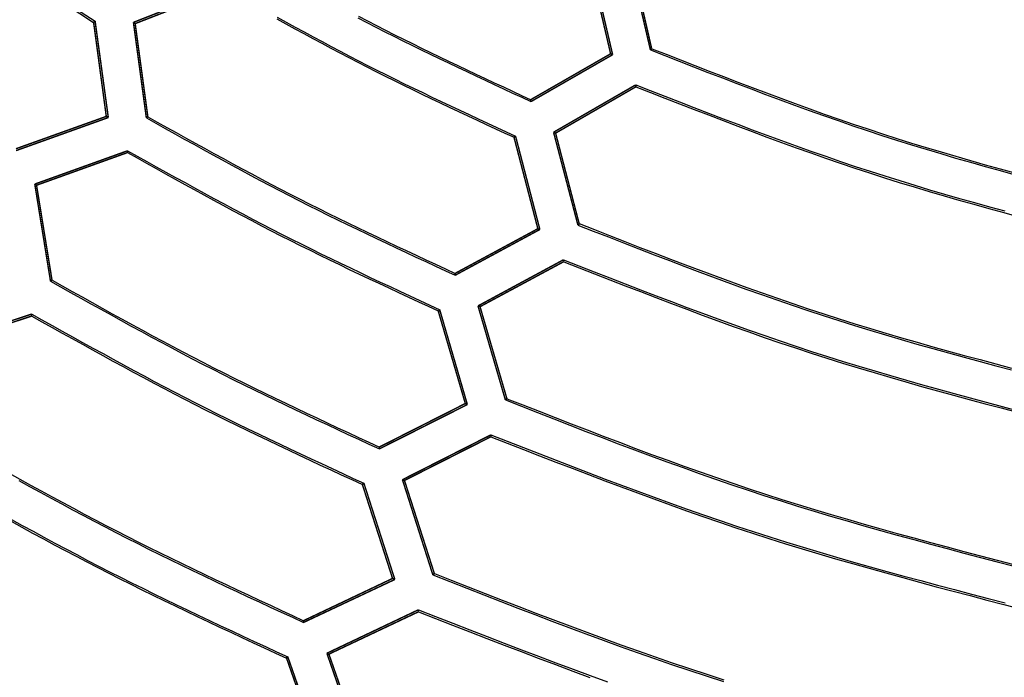
# Model space of a CAD drawing. Extents: x 56457 to 92424, y 96385 to 117475.
# Drawn here: x 60750 to 61613, y 106121 to 106697 of the extents above; entities that cross this region are included whole.
import ezdxf

# ---------------------------------------------------------------- set-up
doc = ezdxf.new("R2010")
doc.units = 0
doc.header["$MEASUREMENT"] = 0
doc.layers.add('LIVELLO_2', color=7, linetype='ByLayer')

msp = doc.modelspace()

# ---------------------------------------------------------------- linework, layer by layer
at = {"layer": 'LIVELLO_2', "color": 7, "linetype": 'Continuous', "const_width": 1.27}
for points in [[(61249.22994, 106746.29238), (61267.67784, 106667.27761)], [(61269.45595, 106666.49968), (61250.56353, 106747.29257)], [(61283.90309, 106750.84879), (61302.57325, 106670.61156)], [(61303.68457, 106671.72288), (61285.6812, 106750.07087)], [(60928.28105, 106725.62185), (60849.3774, 106694.83832)], [(60850.93325, 106693.727), (60928.28105, 106723.84374)], [(60814.48199, 106694.83832), (60814.48199, 106694.94945), (60814.70425, 106694.94945), (60814.92652, 106695.06058), (60814.92652, 106695.17171), (60815.37105, 106695.28284), (60815.37105, 106695.39398), (60815.37105, 106695.50511), (60815.59331, 106695.61624), (60815.81557, 106695.72737), (60815.81557, 106695.8385)], [(60814.48199, 106694.83832), (60825.59518, 106612.37845)], [(60827.37329, 106611.37827), (60815.81557, 106695.8385)], [(60849.3774, 106694.83832), (60860.71286, 106611.04487)], [(60850.93325, 106693.727), (60849.3774, 106694.83832)], [(60862.04644, 106611.93393), (60850.93325, 106693.727)], [(61303.68457, 106671.72288), (61303.46231, 106671.61175), (61303.46231, 106671.50062), (61303.46231, 106671.38949), (61303.24004, 106671.38949), (61303.01778, 106671.16722), (61303.01778, 106671.05609), (61302.79552, 106670.94496), (61302.57325, 106670.83383), (61302.57325, 106670.7227), (61302.57325, 106670.61156)], [(61267.67784, 106667.27761), (61197.66475, 106627.04786)], [(61197.88701, 106625.38089), (61269.45595, 106666.49968)], [(61267.67784, 106667.27761), (61269.45595, 106666.49968)], [(61289.68195, 106640.05029), (61217.66849, 106598.48697)], [(61219.4466, 106597.70904), (61289.90422, 106638.38332)], [(61289.90422, 106638.38332), (61289.90422, 106638.60558), (61289.90422, 106638.71671), (61289.90422, 106638.93898), (61289.68195, 106639.05011), (61289.68195, 106639.27237), (61289.68195, 106639.3835), (61289.68195, 106639.60577), (61289.68195, 106639.82803), (61289.68195, 106640.05029)], [(61197.66475, 106627.04786), (61197.66475, 106626.8256), (61197.66475, 106626.60334), (61197.66475, 106626.4922), (61197.66475, 106626.26994), (61197.66475, 106626.15881), (61197.66475, 106626.04768), (61197.66475, 106625.82541), (61197.88701, 106625.60315), (61197.88701, 106625.49202), (61197.88701, 106625.38089)], [(60825.59518, 106612.37845), (60746.46927, 106584.03982)], [(60746.46927, 106582.37284), (60827.37329, 106611.37827)], [(60825.59518, 106612.37845), (60827.37329, 106611.37827)], [(60862.04644, 106611.93393), (60861.60191, 106611.82279), (60861.60191, 106611.71166), (60861.37965, 106611.60053), (60861.15738, 106611.4894), (60861.15738, 106611.37827), (60860.93512, 106611.26714), (60860.71286, 106611.156), (60860.71286, 106611.04487)], [(61182.99534, 106594.04169), (61183.2176, 106594.15282), (61183.2176, 106594.37509), (61183.43987, 106594.37509), (61183.43987, 106594.59735), (61183.66213, 106594.59735), (61183.88439, 106594.70848), (61183.88439, 106594.81962), (61184.10666, 106594.93075), (61184.10666, 106595.04188), (61184.32892, 106595.15301)], [(61182.99534, 106594.04169), (61203.88813, 106513.9156)], [(61205.66624, 106513.24881), (61184.32892, 106595.15301)], [(61217.66849, 106598.48697), (61239.00581, 106517.13842)], [(61219.4466, 106597.70904), (61217.66849, 106598.48697)], [(61240.11713, 106518.36087), (61219.4466, 106597.70904)], [(60844.26534, 106582.26171), (60762.91679, 106553.03402)], [(60844.26534, 106580.70587), (60844.26534, 106580.817), (60844.26534, 106581.03926), (60844.26534, 106581.15039), (60844.26534, 106581.26152), (60844.26534, 106581.48379), (60844.26534, 106581.70605), (60844.26534, 106581.81718), (60844.26534, 106581.92832), (60844.26534, 106582.15058), (60844.26534, 106582.26171)], [(60764.47264, 106552.03384), (60844.26534, 106580.70587)], [(60762.91679, 106553.03402), (60776.69715, 106467.907)], [(60764.47264, 106552.03384), (60762.91679, 106553.03402)], [(60778.03073, 106468.79605), (60764.47264, 106552.03384)], [(61203.88813, 106513.9156), (61131.43014, 106474.79717)], [(61131.43014, 106473.1302), (61205.66624, 106513.24881)], [(61203.88813, 106513.9156), (61205.66624, 106513.24881)], [(61240.11713, 106518.36087), (61240.11713, 106518.13861), (61239.89487, 106518.13861), (61239.89487, 106517.91635), (61239.6726, 106517.80522), (61239.45034, 106517.80522), (61239.45034, 106517.69408), (61239.22807, 106517.58295), (61239.22807, 106517.47182), (61239.00581, 106517.36069), (61239.00581, 106517.13842)], [(61226.33678, 106486.68829), (61151.43388, 106446.23628)], [(61226.55904, 106485.02131), (61153.21199, 106445.56949)], [(61226.55904, 106485.02131), (61226.55904, 106485.13244), (61226.55904, 106485.24357), (61226.33678, 106485.46584), (61226.33678, 106485.57697), (61226.33678, 106485.79923), (61226.33678, 106486.02149), (61226.33678, 106486.24376), (61226.33678, 106486.46602), (61226.33678, 106486.68829)], [(61131.43014, 106474.79717), (61131.43014, 106474.57491), (61131.43014, 106474.46378), (61131.43014, 106474.24151), (61131.43014, 106474.13038), (61131.43014, 106473.90812), (61131.43014, 106473.79699), (61131.43014, 106473.57472), (61131.43014, 106473.46359), (61131.43014, 106473.24133), (61131.43014, 106473.1302)], [(60778.03073, 106468.79605), (60777.80847, 106468.79605), (60777.5862, 106468.68492), (60777.5862, 106468.57379), (60777.5862, 106468.46266), (60777.14168, 106468.35152), (60777.14168, 106468.24039), (60776.91941, 106468.12926), (60776.69715, 106468.01813), (60776.69715, 106467.907)], [(61151.43388, 106446.23628), (61175.43837, 106363.77642)], [(61153.21199, 106445.56949), (61151.43388, 106446.23628)], [(61176.77195, 106364.88773), (61153.21199, 106445.56949)], [(60760.24963, 106439.12384), (60676.23392, 106411.34086)], [(60678.01203, 106410.34068), (60760.24963, 106437.34573)], [(60760.24963, 106437.34573), (60760.24963, 106437.56799), (60760.24963, 106437.79025), (60760.24963, 106438.01252), (60760.24963, 106438.12365), (60760.24963, 106438.23478), (60760.24963, 106438.45705), (60760.24963, 106438.56818), (60760.24963, 106438.79044), (60760.24963, 106438.90157), (60760.24963, 106439.12384)], [(61116.53847, 106441.90213), (61116.76073, 106441.90213), (61116.76073, 106442.01327), (61116.983, 106442.1244), (61117.20526, 106442.34666), (61117.20526, 106442.45779), (61117.20526, 106442.56893), (61117.42752, 106442.68006), (61117.64979, 106442.79119), (61117.87205, 106442.90232)], [(61116.53847, 106441.90213), (61140.32069, 106360.66472)], [(61142.0988, 106359.77567), (61117.87205, 106442.90232)], [(61140.32069, 106360.66472), (61064.97327, 106322.54648)], [(61064.97327, 106320.87951), (61142.0988, 106359.77567)], [(61140.32069, 106360.66472), (61142.0988, 106359.77567)], [(61176.77195, 106364.88773), (61176.54969, 106364.7766), (61176.32742, 106364.66547), (61176.32742, 106364.55434), (61176.10516, 106364.44321), (61175.8829, 106364.33208), (61175.8829, 106364.22094), (61175.66063, 106363.99868), (61175.43837, 106363.88755), (61175.43837, 106363.77642)], [(61162.76933, 106333.21515), (61085.19927, 106293.87446)], [(61162.76933, 106331.54817), (61162.76933, 106331.6593), (61162.76933, 106331.88156), (61162.76933, 106331.9927), (61162.76933, 106332.21496), (61162.76933, 106332.43722), (61162.76933, 106332.54835), (61162.76933, 106332.65949), (61162.76933, 106332.88175), (61162.76933, 106332.99288), (61162.76933, 106333.21515)], [(61086.97738, 106293.20767), (61162.76933, 106331.54817)], [(61064.97327, 106322.54648), (61064.97327, 106322.43535), (61064.97327, 106322.21309), (61064.97327, 106321.99083), (61064.97327, 106321.87969), (61064.97327, 106321.76856), (61064.97327, 106321.5463), (61064.97327, 106321.43517), (61064.97327, 106321.2129), (61064.97327, 106320.99064), (61064.97327, 106320.87951)], [(61050.0816, 106289.65144), (61050.30386, 106289.76258), (61050.52612, 106289.87371), (61050.52612, 106289.98484), (61050.52612, 106290.09597), (61050.74839, 106290.2071), (61050.97065, 106290.31824), (61050.97065, 106290.42937), (61051.19292, 106290.5405), (61051.41518, 106290.65163), (61051.41518, 106290.76276)], [(61050.0816, 106289.65144), (61076.53099, 106207.30271)], [(61078.53136, 106206.41366), (61051.41518, 106290.76276)], [(61085.19927, 106293.87446), (61111.87093, 106210.41441)], [(61086.97738, 106293.20767), (61085.19927, 106293.87446)], [(61086.97738, 106293.20767), (61113.20451, 106211.52573)], [(61113.20451, 106211.52573), (61112.98225, 106211.41459), (61112.75998, 106211.30346), (61112.75998, 106211.19233), (61112.75998, 106210.97007), (61112.53772, 106210.85893), (61112.31546, 106210.7478), (61112.31546, 106210.63667), (61112.09319, 106210.63667), (61111.87093, 106210.52554), (61111.87093, 106210.41441)], [(61076.53099, 106207.30271), (60998.5164, 106170.29579)], [(60998.5164, 106168.73995), (61078.53136, 106206.41366)], [(61076.53099, 106207.30271), (61078.53136, 106206.41366)], [(61099.20189, 106179.85314), (61018.96467, 106141.7349)], [(61020.74278, 106140.95698), (61099.20189, 106178.07503)], [(61099.20189, 106178.07503), (61099.20189, 106178.29729), (61099.20189, 106178.40842), (61099.20189, 106178.63069), (61099.20189, 106178.85295), (61099.20189, 106178.96408), (61099.20189, 106179.07521), (61099.20189, 106179.29748), (61099.20189, 106179.40861), (61099.20189, 106179.63087), (61099.20189, 106179.85314)], [(60998.5164, 106170.29579), (60998.5164, 106170.18466), (60998.5164, 106169.9624), (60998.5164, 106169.85127), (60998.5164, 106169.74014), (60998.5164, 106169.51787), (60998.5164, 106169.29561), (60998.5164, 106169.18448), (60998.5164, 106169.07334), (60998.5164, 106168.85108), (60998.5164, 106168.73995)], [(61018.96467, 106141.7349), (61048.30349, 106056.94127)], [(61020.74278, 106140.95698), (61018.96467, 106141.7349)], [(60983.62473, 106137.40076), (60983.84699, 106137.51189), (60983.84699, 106137.73415), (60984.06925, 106137.73415), (60984.29152, 106137.95641), (60984.29152, 106138.06755), (60984.29152, 106138.17868), (60984.51378, 106138.28981), (60984.73605, 106138.40094), (60984.73605, 106138.51207)], [(60983.62473, 106137.40076), (61012.74128, 106054.05184)], [(61014.51939, 106053.16278), (60984.73605, 106138.51207)], [(61049.63707, 106058.05259), (61020.74278, 106140.95698)]]:
    msp.add_lwpolyline(points, dxfattribs=at)
at = {"layer": 'LIVELLO_2', "color": 7, "linetype": 'Continuous'}
for points in [[(60741.51613, 106741.83737), (60753.64117, 106733.95475), (60765.78581, 106726.0991), (60777.94614, 106718.26502), (60790.11822, 106710.44713), (60802.29815, 106702.64003), (60814.48199, 106694.83832)], [(60742.65771, 106742.90566), (60754.81444, 106735.01125), (60766.99094, 106727.14404), (60779.18326, 106719.29861), (60791.38744, 106711.4695), (60803.59953, 106703.65128), (60815.81557, 106695.8385)], [(60975.16869, 106697.79614), (60983.00135, 106693.4903), (60990.84235, 106689.20082), (60998.69287, 106684.93003), (61006.55411, 106680.68027), (61014.42725, 106676.45386), (61022.31349, 106672.25316), (61030.21402, 106668.08049), (61038.13002, 106663.93819), (61046.06269, 106659.8286), (61054.01322, 106655.75405), (61061.98239, 106651.71609), (61069.96942, 106647.71315), (61077.97309, 106643.7429), (61085.99224, 106639.80299), (61094.02566, 106635.89111), (61102.07217, 106632.0049), (61110.13058, 106628.14204), (61118.1997, 106624.30019), (61126.27833, 106620.47702), (61134.36529, 106616.6702), (61142.45939, 106612.87738), (61150.55944, 106609.09623), (61158.66425, 106605.32443), (61166.77263, 106601.55962), (61174.88339, 106597.79949), (61182.99534, 106594.04169)], [(60975.39181, 106699.39617), (60983.26221, 106695.06175), (60991.14121, 106690.74418), (60999.03002, 106686.44588), (61006.92987, 106682.16925), (61014.84199, 106677.9167), (61022.76761, 106673.69064), (61030.70795, 106669.49347), (61038.66425, 106665.32761), (61046.63772, 106661.19546), (61054.6296, 106657.09943), (61062.6407, 106653.04113), (61070.67021, 106649.01896), (61078.7169, 106645.0305), (61086.77954, 106641.07336), (61094.85691, 106637.14511), (61102.94778, 106633.24335), (61111.05092, 106629.36568), (61119.1651, 106625.50968), (61127.2891, 106621.67295), (61135.4217, 106617.85308), (61143.56165, 106614.04766), (61151.70774, 106610.25428), (61159.85874, 106606.47053), (61168.01342, 106602.69401), (61176.17056, 106598.92231), (61184.32892, 106595.15301)], [(61046.03088, 106698.89219), (61053.89827, 106694.77761), (61061.78229, 106690.6957), (61069.68415, 106686.64882), (61077.60463, 106682.63853), (61085.54297, 106678.66328), (61093.49795, 106674.72073), (61101.4684, 106670.80855), (61109.45312, 106666.92441), (61117.45093, 106663.06596), (61125.46064, 106659.23087), (61133.48105, 106655.41681), (61141.51098, 106651.62144), (61149.54923, 106647.84242), (61157.59462, 106644.07741), (61165.64596, 106640.32409), (61173.70206, 106636.58011), (61181.76173, 106632.84314), (61189.82378, 106629.11085), (61197.88701, 106625.38089)], [(61046.7807, 106700.1924), (61054.60081, 106696.10479), (61062.43705, 106692.04884), (61070.29055, 106688.02679), (61078.16211, 106684.04019), (61086.05095, 106680.08754), (61093.95593, 106676.16658), (61101.8759, 106672.27504), (61109.8097, 106668.41067), (61117.75618, 106664.57119), (61125.71418, 106660.75435), (61133.68256, 106656.95788), (61141.66016, 106653.17952), (61149.64583, 106649.417), (61157.63842, 106645.66806), (61165.63677, 106641.93044), (61173.63973, 106638.20187), (61181.64615, 106634.4801), (61189.65487, 106630.76285), (61197.66475, 106627.04786)], [(61302.57325, 106670.61156), (61315.17658, 106665.67904), (61327.78184, 106660.75245), (61340.39095, 106655.83773), (61353.00584, 106650.94079), (61365.62844, 106646.06758), (61378.26067, 106641.22403), (61390.90446, 106636.41607), (61403.56175, 106631.64962), (61416.23444, 106626.93063), (61428.92449, 106622.26502), (61441.6338, 106617.65872), (61454.3643, 106613.11766), (61467.11793, 106608.64778), (61479.89661, 106604.25501), (61492.70227, 106599.94528), (61505.53683, 106595.72452), (61518.40157, 106591.59666), (61531.29521, 106587.55774), (61544.21581, 106583.60183), (61557.16145, 106579.72301), (61570.13021, 106575.91533), (61583.12016, 106572.17287), (61596.12937, 106568.4897), (61609.15592, 106564.8599), (61622.19788, 106561.27753)], [(61303.68457, 106671.72288), (61316.2405, 106666.81121), (61328.79835, 106661.90545), (61341.36004, 106657.01149), (61353.92747, 106652.13525), (61366.50258, 106647.28262), (61379.08727, 106642.45951), (61391.68347, 106637.67183), (61404.29309, 106632.92548), (61416.91805, 106628.22637), (61429.56027, 106623.58039), (61442.22166, 106618.99346), (61454.90414, 106614.47147), (61467.60964, 106610.02034), (61480.34006, 106605.64596), (61493.09732, 106601.35424), (61505.88334, 106597.15108), (61518.6994, 106593.04041), (61531.5442, 106589.01825), (61544.41584, 106585.07872), (61557.31239, 106581.2159), (61570.23194, 106577.4239), (61583.17257, 106573.69681), (61596.13236, 106570.02874), (61609.10941, 106566.41378), (61622.10178, 106562.84604)], [(61289.68195, 106640.05029), (61302.43629, 106635.06335), (61315.19257, 106630.08238), (61327.95273, 106625.11336), (61340.71871, 106620.16225), (61353.49245, 106615.23504), (61366.27589, 106610.33769), (61379.07097, 106605.47619), (61391.87962, 106600.65649), (61404.70379, 106595.88458), (61417.54543, 106591.16643), (61430.40645, 106586.50801), (61443.28882, 106581.91529), (61456.19447, 106577.39425), (61469.12533, 106572.95086), (61482.08335, 106568.59109), (61495.07047, 106564.32093), (61508.088, 106560.1444), (61521.13466, 106556.05761), (61534.20853, 106552.05455), (61547.30764, 106548.12926), (61560.43007, 106544.27576), (61573.57387, 106540.48805), (61586.7371, 106536.76015), (61599.9178, 106533.0861), (61613.11405, 106529.45989)], [(61289.90422, 106638.38332), (61302.62371, 106633.40669), (61315.34514, 106628.43605), (61328.07045, 106623.47736), (61340.8016, 106618.53661), (61353.54051, 106613.61978), (61366.28913, 106608.73283), (61379.04941, 106603.88176), (61391.82329, 106599.07254), (61404.6127, 106594.31115), (61417.41959, 106589.60357), (61430.24591, 106584.95578), (61443.09359, 106580.37375), (61455.96458, 106575.86346), (61468.86082, 106571.4309), (61481.78425, 106567.08204), (61494.73682, 106562.82286), (61507.7198, 106558.6573), (61520.73189, 106554.58133), (61533.77115, 106550.58899), (61546.83563, 106546.67429), (61559.9234, 106542.83127), (61573.03251, 106539.05395), (61586.16102, 106535.33636), (61599.307, 106531.67253), (61612.46851, 106528.05648), (61625.64359, 106524.48224)], [(60860.71286, 106611.04487), (60869.00802, 106606.41164), (60877.30447, 106601.78093), (60885.6035, 106597.15528), (60893.90639, 106592.53723), (60902.21444, 106587.92929), (60910.52893, 106583.334), (60918.85116, 106578.75389), (60927.1824, 106574.19148), (60935.52396, 106569.64932), (60943.87711, 106565.12992), (60952.24316, 106560.63582), (60960.62338, 106556.16955), (60969.01906, 106551.73364), (60977.4315, 106547.33061), (60985.86198, 106542.963), (60994.31179, 106538.63333), (61002.7818, 106534.3433), (61011.27113, 106530.09122), (61019.77852, 106525.87457), (61028.30266, 106521.6908), (61036.84226, 106517.5374), (61045.39605, 106513.41183), (61053.96272, 106509.31156), (61062.541, 106505.23406), (61071.12959, 106501.1768), (61079.72719, 106497.13725), (61088.33254, 106493.11288), (61096.94432, 106489.10116), (61105.56127, 106485.09957), (61114.18208, 106481.10556), (61122.80546, 106477.11661), (61131.43014, 106473.1302)], [(60862.04644, 106611.93393), (60870.30636, 106607.33741), (60878.56753, 106602.74334), (60886.83117, 106598.15412), (60895.09853, 106593.5722), (60903.37083, 106589.00002), (60911.64933, 106584.43999), (60919.93526, 106579.89456), (60928.22986, 106575.36616), (60936.53437, 106570.85722), (60944.85002, 106566.37017), (60953.17805, 106561.90744), (60961.5197, 106557.47147), (60969.87622, 106553.06469), (60978.24883, 106548.68954), (60986.63877, 106544.34843), (60995.0473, 106540.04382), (61003.47522, 106535.77732), (61011.92173, 106531.54732), (61020.38558, 106527.35139), (61028.86553, 106523.18709), (61037.36035, 106519.05199), (61045.86879, 106514.94366), (61054.38962, 106510.85966), (61062.9216, 106506.79756), (61071.46349, 106502.75493), (61080.01405, 106498.72933), (61088.57204, 106494.71833), (61097.13623, 106490.7195), (61105.70537, 106486.7304), (61114.27823, 106482.7486), (61122.85357, 106478.77167), (61131.43014, 106474.79717)], [(60844.26534, 106582.26171), (60852.65239, 106577.5864), (60861.04072, 106572.9136), (60869.4316, 106568.2458), (60877.82631, 106563.58553), (60886.22612, 106558.93527), (60894.63232, 106554.29755), (60903.04618, 106549.67487), (60911.46897, 106545.06972), (60919.90197, 106540.48462), (60928.34646, 106535.92208), (60936.80371, 106531.3846), (60945.275, 106526.87468), (60953.76161, 106522.39483), (60962.26481, 106517.94756), (60970.78589, 106513.53537), (60979.3261, 106509.16077), (60987.88632, 106504.82543), (60996.46567, 106500.52767), (61005.0629, 106496.265), (61013.67671, 106492.03489), (61022.30584, 106487.83486), (61030.94901, 106483.66238), (61039.60494, 106479.51496), (61048.27236, 106475.3901), (61056.94999, 106471.28528), (61065.63655, 106467.198), (61074.33077, 106463.12575), (61083.03137, 106459.06603), (61091.73707, 106455.01633), (61100.4466, 106450.97415), (61109.15869, 106446.93698), (61117.87205, 106442.90232)], [(60844.26534, 106580.70587), (60852.60746, 106576.04181), (60860.95088, 106571.38031), (60869.2969, 106566.72391), (60877.64683, 106562.07518), (60886.00197, 106557.43665), (60894.36362, 106552.8109), (60902.73307, 106548.20046), (60911.11164, 106543.6079), (60919.50062, 106539.03576), (60927.90131, 106534.4866), (60936.31502, 106529.96298), (60944.74305, 106525.46744), (60953.1867, 106521.00254), (60961.64727, 106516.57083), (60970.12606, 106512.17487), (60978.62437, 106507.81721), (60987.14309, 106503.49956), (60995.68133, 106499.22022), (61004.23781, 106494.97665), (61012.81121, 106490.76628), (61021.40024, 106486.58656), (61030.0036, 106482.43494), (61038.61997, 106478.30886), (61047.24807, 106474.20577), (61055.88658, 106470.12312), (61064.53421, 106466.05834), (61073.18965, 106462.00889), (61081.8516, 106457.97221), (61090.51876, 106453.94575), (61099.18982, 106449.92696), (61107.8635, 106445.91327), (61116.53847, 106441.90213)], [(61239.00581, 106517.13842), (61252.3594, 106511.91371), (61265.71501, 106506.69525), (61279.0747, 106501.48931), (61292.44049, 106496.30215), (61305.81441, 106491.14001), (61319.1985, 106486.00917), (61332.59479, 106480.91588), (61346.00532, 106475.86639), (61359.43212, 106470.86697), (61372.87723, 106465.92388), (61386.34267, 106461.04336), (61399.83048, 106456.23169), (61413.3427, 106451.49511), (61426.88136, 106446.83989), (61440.44849, 106442.27229), (61454.04613, 106437.79855), (61467.67564, 106433.42291), (61481.33569, 106429.14124), (61495.02425, 106424.94728), (61508.73927, 106420.83475), (61522.47872, 106416.7974), (61536.24057, 106412.82896), (61550.02277, 106408.92316), (61563.8233, 106405.07375), (61577.64011, 106401.27445), (61591.47117, 106397.519), (61605.31445, 106393.80114), (61619.16791, 106390.11461)], [(61240.11713, 106518.36087), (61253.43055, 106513.15469), (61266.746, 106507.95473), (61280.06549, 106502.76722), (61293.39105, 106497.59838), (61306.72469, 106492.45444), (61320.06846, 106487.34162), (61333.42435, 106482.26613), (61346.79441, 106477.23422), (61360.18064, 106472.25209), (61373.58508, 106467.32598), (61387.00974, 106462.46211), (61400.45665, 106457.66669), (61413.92784, 106452.94597), (61427.42531, 106448.30615), (61440.9511, 106443.75347), (61454.50723, 106439.29414), (61468.09505, 106434.93232), (61481.71321, 106430.66388), (61495.35969, 106426.48257), (61509.03247, 106422.38218), (61522.72951, 106418.35648), (61536.44881, 106414.39925), (61550.18834, 106410.50427), (61563.94607, 106406.6653), (61577.71998, 106402.87614), (61591.50805, 106399.13054), (61605.30826, 106395.42229), (61619.11858, 106391.74516)], [(61226.33678, 106486.68829), (61239.84721, 106481.39979), (61253.35969, 106476.11762), (61266.8763, 106470.8481), (61280.39907, 106465.59756), (61293.93008, 106460.37231), (61307.47137, 106455.17869), (61321.025, 106450.02302), (61334.59304, 106444.91163), (61348.17754, 106439.85084), (61361.78055, 106434.84697), (61375.40413, 106429.90635), (61389.05035, 106425.03531), (61402.72125, 106420.24017), (61416.4189, 106415.52725), (61430.14536, 106410.90289), (61443.90267, 106406.3734), (61457.69221, 106401.94299), (61471.5126, 106397.60744), (61485.36179, 106393.36042), (61499.23772, 106389.1956), (61513.13834, 106385.10667), (61527.06157, 106381.08729), (61541.00538, 106377.13116), (61554.9677, 106373.23193), (61568.94647, 106369.3833), (61582.93965, 106365.57893), (61596.94516, 106361.8125), (61610.96096, 106358.07768), (61624.98498, 106354.36817)], [(61226.55904, 106485.02131), (61240.02588, 106479.7408), (61253.4948, 106474.46666), (61266.96787, 106469.20527), (61280.44715, 106463.963), (61293.93472, 106458.74621), (61307.43266, 106453.56129), (61320.94303, 106448.41461), (61334.46791, 106443.31253), (61348.00937, 106438.26143), (61361.56949, 106433.26768), (61375.15033, 106428.33766), (61388.75398, 106423.47773), (61402.38249, 106418.69428), (61416.03795, 106413.99366), (61429.72243, 106409.38227), (61443.438, 106404.86645), (61457.18603, 106400.45044), (61470.96512, 106396.12993), (61484.77321, 106391.89857), (61498.60822, 106387.74998), (61512.46809, 106383.6778), (61526.35073, 106379.67566), (61540.25409, 106375.73719), (61554.17608, 106371.85603), (61568.11465, 106368.02581), (61582.06771, 106364.24016), (61596.03319, 106360.49272), (61610.00904, 106356.77711), (61623.99316, 106353.08697)], [(60776.69715, 106467.907), (60785.52816, 106462.96414), (60794.36057, 106458.02401), (60803.19575, 106453.08934), (60812.0351, 106448.16283), (60820.88001, 106443.24722), (60829.73187, 106438.34523), (60838.59207, 106433.45959), (60847.46199, 106428.59303), (60856.34303, 106423.74825), (60865.23657, 106418.928), (60874.14401, 106414.13499), (60883.06674, 106409.37195), (60892.00613, 106404.64161), (60900.9636, 106399.94668), (60909.94052, 106395.2899), (60918.93828, 106390.67398), (60927.9578, 106386.10074), (60936.99817, 106381.56835), (60946.05798, 106377.0741), (60955.13585, 106372.61525), (60964.23039, 106368.18909), (60973.34022, 106363.79289), (60982.46393, 106359.42393), (60991.60015, 106355.07947), (61000.74748, 106350.75681), (61009.90453, 106346.45322), (61019.06992, 106342.16597), (61028.24226, 106337.89233), (61037.42015, 106333.62959), (61046.60221, 106329.37502), (61055.78704, 106325.1259), (61064.97327, 106320.87951)], [(60778.03073, 106468.79605), (60786.82174, 106463.88054), (60795.61412, 106458.96774), (60804.40925, 106454.06033), (60813.20852, 106449.16103), (60822.01329, 106444.27254), (60830.82494, 106439.39754), (60839.64486, 106434.53876), (60848.47441, 106429.69887), (60857.31497, 106424.8806), (60866.16793, 106420.08664), (60875.03465, 106415.31968), (60883.91651, 106410.58243), (60892.81489, 106405.8776), (60901.73117, 106401.20788), (60910.66672, 106396.57597), (60919.62293, 106391.98457), (60928.60069, 106387.43548), (60937.59909, 106382.92688), (60946.61676, 106378.45608), (60955.65231, 106374.02036), (60964.70437, 106369.61704), (60973.77157, 106365.24342), (60982.85252, 106360.89679), (60991.94586, 106356.57446), (61001.05021, 106352.27372), (61010.16419, 106347.99188), (61019.28642, 106343.72623), (61028.41554, 106339.47409), (61037.55016, 106335.23274), (61046.6889, 106330.99949), (61055.8304, 106326.77164), (61064.97327, 106322.54648)], [(60760.24963, 106439.12384), (60769.17107, 106434.13924), (60778.0939, 106429.15737), (60787.01951, 106424.18095), (60795.94928, 106419.2127), (60804.88461, 106414.25536), (60813.82688, 106409.31164), (60822.77748, 106404.38427), (60831.7378, 106399.47597), (60840.70923, 106394.58948), (60849.69316, 106389.72751), (60858.69097, 106384.89279), (60867.70405, 106380.08804), (60876.7338, 106375.316), (60885.78159, 106370.57938), (60894.84883, 106365.88091), (60903.9369, 106361.22331), (60913.04671, 106356.6084), (60922.17735, 106352.03435), (60931.32742, 106347.49845), (60940.49553, 106342.99795), (60949.6803, 106338.53015), (60958.88034, 106334.09231), (60968.09427, 106329.68172), (60977.32068, 106325.29564), (60986.5582, 106320.93136), (60995.80544, 106316.58614), (61005.06101, 106312.25728), (61014.32351, 106307.94203), (61023.59157, 106303.63768), (61032.86379, 106299.3415), (61042.13879, 106295.05077), (61051.41518, 106290.76276)], [(60760.24963, 106437.34573), (60769.13095, 106432.38506), (60778.01366, 106427.42709), (60786.89911, 106422.47453), (60795.7887, 106417.53007), (60804.68379, 106412.59641), (60813.58576, 106407.67626), (60822.49599, 106402.77231), (60831.41586, 106397.88727), (60840.34674, 106393.02384), (60849.29, 106388.18472), (60858.24703, 106383.37261), (60867.2192, 106378.59021), (60876.20789, 106373.84023), (60885.21447, 106369.12535), (60894.24032, 106364.44829), (60903.28682, 106359.81175), (60912.35488, 106355.21751), (60921.44357, 106350.66377), (60930.55152, 106346.14782), (60939.67736, 106341.66696), (60948.8197, 106337.2185), (60957.97718, 106332.79974), (60967.14841, 106328.40797), (60976.33203, 106324.0405), (60985.52665, 106319.69462), (60994.7309, 106315.36765), (61003.94341, 106311.05687), (61013.16279, 106306.75958), (61022.38768, 106302.4731), (61031.61669, 106298.19472), (61040.84846, 106293.92173), (61050.0816, 106289.65144)], [(61175.43837, 106363.77642), (61189.5532, 106358.2499), (61203.67019, 106352.73005), (61217.79151, 106347.22353), (61231.91933, 106341.73701), (61246.05581, 106336.27715), (61260.20311, 106330.85062), (61274.36341, 106325.46409), (61288.53886, 106320.12422), (61302.73164, 106314.83768), (61316.9439, 106309.61114), (61331.17781, 106304.45125), (61345.43554, 106299.36469), (61359.71926, 106294.35813), (61374.03112, 106289.43822), (61388.3733, 106284.61164), (61402.74795, 106279.88505), (61417.15652, 106275.26287), (61431.59756, 106270.74065), (61446.0689, 106266.31171), (61460.56837, 106261.9694), (61475.09382, 106257.70704), (61489.64307, 106253.51799), (61504.21397, 106249.39557), (61518.80435, 106245.33313), (61533.41205, 106241.32399), (61548.03489, 106237.36149), (61562.67072, 106233.43898), (61577.31738, 106229.54978), (61591.97269, 106225.68723), (61606.63449, 106221.84468), (61621.30063, 106218.01545)], [(61176.77195, 106364.88773), (61190.8392, 106359.37866), (61204.9086, 106353.87622), (61218.98232, 106348.38706), (61233.0625, 106342.91781), (61247.15132, 106337.47512), (61261.25092, 106332.06562), (61275.36347, 106326.69595), (61289.49111, 106321.37275), (61303.63602, 106316.10266), (61317.80033, 106310.89231), (61331.98622, 106305.74836), (61346.19584, 106300.67742), (61360.43135, 106295.68614), (61374.6949, 106290.78117), (61388.98864, 106285.96914), (61403.31475, 106281.25668), (61417.67465, 106276.6482), (61432.06688, 106272.13925), (61446.4893, 106267.72319), (61460.93976, 106263.3934), (61475.41608, 106259.14322), (61489.91612, 106254.96603), (61504.43773, 106250.8552), (61518.97874, 106246.80408), (61533.53699, 106242.80605), (61548.11034, 106238.85446), (61562.69663, 106234.94268), (61577.2937, 106231.06408), (61591.89939, 106227.21202), (61606.51156, 106223.37987), (61621.12803, 106219.56099)], [(61162.76933, 106333.21515), (61177.04084, 106327.62713), (61191.31453, 106322.04585), (61205.5926, 106316.47805), (61219.87724, 106310.93048), (61234.17064, 106305.40986), (61248.47498, 106299.92295), (61262.79247, 106294.47649), (61277.12528, 106289.07721), (61291.47561, 106283.73185), (61305.84564, 106278.44716), (61320.23758, 106273.22987), (61334.65359, 106268.08674), (61349.09589, 106263.02449), (61363.56664, 106258.04986), (61378.06806, 106253.16961), (61392.60231, 106248.39047), (61407.17086, 106243.71688), (61421.77222, 106239.14433), (61436.40422, 106234.66606), (61451.06465, 106230.27535), (61465.75134, 106225.96546), (61480.46209, 106221.72966), (61495.19473, 106217.56121), (61509.94705, 106213.45337), (61524.71688, 106209.39942), (61539.50202, 106205.39261), (61554.30028, 106201.42621), (61569.10949, 106197.49348), (61583.92745, 106193.5877), (61598.75197, 106189.70212), (61613.58087, 106185.83002)], [(61162.76933, 106331.54817), (61177.00285, 106325.98242), (61191.23852, 106320.42331), (61205.47852, 106314.8775), (61219.72499, 106309.35162), (61233.98011, 106303.85232), (61248.24602, 106298.38626), (61262.5249, 106292.96006), (61276.81889, 106287.58038), (61291.13017, 106282.25387), (61305.46088, 106276.98716), (61319.81319, 106271.78691), (61334.18927, 106266.65976), (61348.59126, 106261.61236), (61363.02133, 106256.65135), (61377.48164, 106251.78337), (61391.97436, 106247.01508), (61406.50091, 106242.35091), (61421.05988, 106237.78645), (61435.64909, 106233.31505), (61450.26639, 106228.93007), (61464.90962, 106224.62486), (61479.57661, 106220.39277), (61494.26521, 106216.22715), (61508.97326, 106212.12136), (61523.69859, 106208.06874), (61538.43904, 106204.06266), (61553.19246, 106200.09646), (61567.95668, 106196.16349), (61582.72954, 106192.25712), (61597.50888, 106188.37069), (61612.29255, 106184.49755), (61627.07837, 106180.63106)], [(60740.51584, 106299.54215), (60749.87626, 106294.3722), (60759.24531, 106289.21917), (60768.62441, 106284.08589), (60778.01501, 106278.97518), (60787.41855, 106273.88985), (60796.83646, 106268.83273), (60806.27018, 106263.80664), (60815.72114, 106258.8144), (60825.19078, 106253.85883), (60834.68054, 106248.94274), (60844.19186, 106244.06897), (60853.7257, 106239.23941), (60863.28112, 106234.45218), (60872.85666, 106229.70447), (60882.45089, 106224.99345), (60892.06238, 106220.3163), (60901.68969, 106215.67019), (60911.33138, 106211.05231), (60920.98601, 106206.45983), (60930.65215, 106201.88994), (60940.32835, 106197.3398), (60950.01317, 106192.80659), (60959.70519, 106188.2875), (60969.40296, 106183.77969), (60979.10504, 106179.28036), (60988.81, 106174.78666), (60998.5164, 106170.29579)], [(60748.94601, 106293.21412), (60758.3458, 106288.0359), (60767.75592, 106282.87794), (60777.17783, 106277.74313), (60786.61301, 106272.63438), (60796.06294, 106267.55457), (60805.5291, 106262.5066), (60815.01294, 106257.49337), (60824.51596, 106252.51777), (60834.03962, 106247.58269), (60843.5854, 106242.69103), (60853.15429, 106237.84472), (60862.74529, 106233.04183), (60872.35695, 106228.27948), (60881.98778, 106223.55476), (60891.63631, 106218.86479), (60901.30106, 106214.20666), (60910.98056, 106209.57748), (60920.67333, 106204.97435), (60930.37791, 106200.39439), (60940.0928, 106195.83469), (60949.81655, 106191.29236), (60959.54767, 106186.76451), (60969.28469, 106182.24824), (60979.02614, 106177.74065), (60988.77053, 106173.23885), (60998.5164, 106168.73995)], [(60742.07471, 106257.49866), (60751.54155, 106252.31189), (60761.02009, 106247.14809), (60770.51181, 106242.01012), (60780.01815, 106236.90085), (60789.5406, 106231.82315), (60799.08059, 106226.7799), (60808.63961, 106221.77396), (60818.21911, 106216.80821), (60827.82056, 106211.8855), (60837.44494, 106207.00777), (60847.09125, 106202.17309), (60856.75805, 106197.37859), (60866.44387, 106192.6214), (60876.14725, 106187.89866), (60885.86672, 106183.20748), (60895.60083, 106178.54501), (60905.3481, 106173.90837), (60915.10707, 106169.29469), (60924.87629, 106164.7011), (60934.65428, 106160.12473), (60944.43959, 106155.56272), (60954.23076, 106151.01218), (60964.02631, 106146.47026), (60973.82479, 106141.93407), (60983.62473, 106137.40076)], [(60742.4805, 106259.02417), (60751.97382, 106253.81766), (60761.47895, 106248.63431), (60770.99736, 106243.477), (60780.53053, 106238.34862), (60790.07994, 106233.25208), (60799.64706, 106228.19026), (60809.23337, 106223.16607), (60818.84035, 106218.18238), (60828.46947, 106213.2421), (60838.12171, 106208.34717), (60847.7961, 106203.49564), (60857.49116, 106198.68464), (60867.20541, 106193.91126), (60876.93737, 106189.17262), (60886.68558, 106184.46581), (60896.44855, 106179.78795), (60906.22481, 106175.13614), (60916.01288, 106170.50748), (60925.81128, 106165.89908), (60935.61854, 106161.30805), (60945.43318, 106156.73149), (60955.25373, 106152.1665), (60965.07871, 106147.6102), (60974.90664, 106143.05969), (60984.73605, 106138.51207)], [(61113.20451, 106211.52573), (61128.02811, 106205.71862), (61142.85397, 106199.91851), (61157.68438, 106194.13236), (61172.5216, 106188.36717), (61187.36791, 106182.62992), (61202.22557, 106176.92759), (61217.09686, 106171.26718), (61231.98405, 106165.65567), (61246.8894, 106160.10003), (61261.8152, 106154.60726), (61276.76371, 106149.18435), (61291.7372, 106143.83827), (61306.73795, 106138.57602), (61321.76821, 106133.40457), (61336.83028, 106128.33092), (61351.92641, 106123.36205), (61367.05813, 106118.50262)], [(61111.87093, 106210.41441), (61126.74706, 106204.58051), (61141.62548, 106198.75368), (61156.5085, 106192.94097), (61171.3984, 106187.14944), (61186.29748, 106181.38615), (61201.20804, 106175.65815), (61216.13237, 106169.97252), (61231.07276, 106164.33631), (61246.03152, 106158.75657), (61261.01093, 106153.24038), (61276.0133, 106147.79478), (61291.04091, 106142.42685), (61306.09606, 106137.14364), (61321.18106, 106131.9522), (61336.29818, 106126.8596), (61351.44973, 106121.87291), (61366.63724, 106116.9968)], [(61099.20189, 106179.85314), (61114.22974, 106173.96709), (61129.2599, 106168.08813), (61144.29466, 106162.22335), (61159.33634, 106156.37983), (61174.38723, 106150.56466), (61189.44963, 106144.78492), (61204.52586, 106139.04771), (61219.61821, 106133.36011), (61234.72899, 106127.72921), (61249.86051, 106122.1621), (61265.01506, 106116.66586)], [(61099.20189, 106178.07503), (61114.19822, 106172.21224), (61129.19683, 106166.35646), (61144.19999, 106160.51471), (61159.20999, 106154.694), (61174.2291, 106148.90134), (61189.2596, 106143.14375), (61204.30377, 106137.42824), (61219.36389, 106131.76182), (61234.44223, 106126.1515), (61249.54108, 106120.60431)]]:
    msp.add_lwpolyline(points, dxfattribs=at)

doc.saveas('drawing.dxf')
